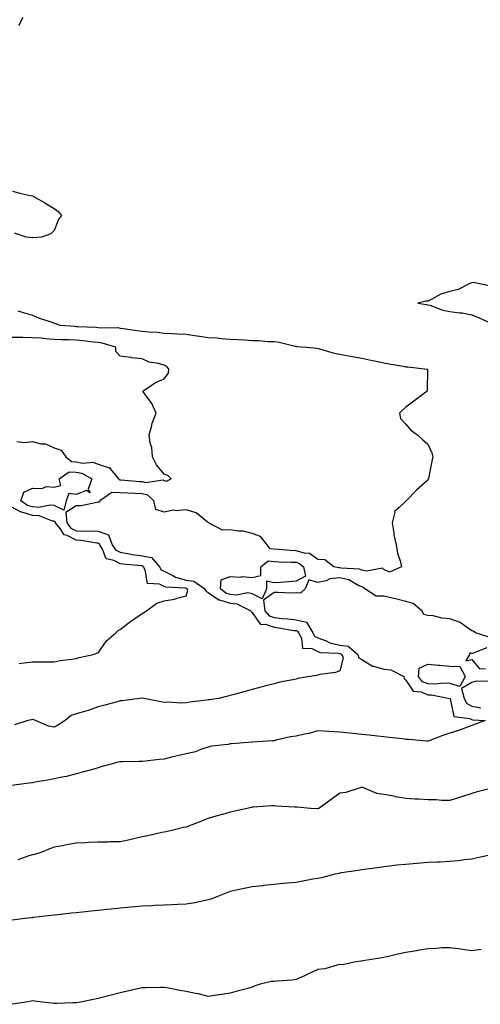
# Model space of a CAD drawing. Units: inches. Extents: x 894563 to 897203, y 7319018 to 7321658.
# Drawn here: x 895602 to 895812, y 7320973 to 7321421 of the extents above; entities that cross this region are included whole.
import ezdxf

# ---------------------------------------------------------------- set-up
doc = ezdxf.new("R2010")
doc.units = ezdxf.units.IN
doc.header["$MEASUREMENT"] = 0
doc.layers.add('Contour_89457319', color=7, linetype='Continuous', true_color=0x185512)

msp = doc.modelspace()

# ---------------------------------------------------------------- linework, layer by layer
at = {"layer": 'Contour_89457319'}
for points in [[(895603.68, 7321421.92, 3298), (895601.72, 7321418.25, 3298)], [(895598.99, 7321342.86, 3298), (895602.95, 7321341.92, 3298), (895607.07, 7321340.94, 3298), (895608.05, 7321340.85, 3298), (895610.6, 7321339.37, 3298), (895613.72, 7321337.59, 3298), (895618.05, 7321334.98, 3298), (895619.75, 7321333.62, 3298), (895621.35, 7321331.92, 3298), (895619.98, 7321329.99, 3298), (895618.05, 7321324.98, 3298), (895616.49, 7321323.48, 3298), (895612.28, 7321321.92, 3298), (895608.25, 7321321.72, 3298), (895608.05, 7321321.69, 3298), (895607.85, 7321321.72, 3298), (895605.3, 7321321.92, 3298), (895599.96, 7321323.83, 3298)], [(895815.91, 7321299.78, 3297), (895808.67, 7321301.3, 3297), (895808.05, 7321301.18, 3297), (895806.89, 7321300.76, 3297), (895801.84, 7321298.13, 3297), (895798.05, 7321297.28, 3297), (895794.01, 7321295.96, 3297), (895789.86, 7321293.73, 3297), (895788.05, 7321292.92, 3297), (895787.16, 7321292.81, 3297), (895783.48, 7321291.92, 3297), (895787.43, 7321291.3, 3297), (895788.05, 7321291.23, 3297), (895788.98, 7321290.99, 3297), (895794.91, 7321288.78, 3297), (895798.05, 7321288.18, 3297), (895802.43, 7321287.54, 3297), (895803.65, 7321287.52, 3297), (895808.05, 7321286.64, 3297), (895811.39, 7321285.26, 3297), (895817.41, 7321282.55, 3297)], [(895601.48, 7321288.48, 3298), (895603.84, 7321287.71, 3298), (895608.05, 7321286.48, 3298), (895611.18, 7321285.05, 3298), (895616.56, 7321283.41, 3298), (895618.05, 7321282.86, 3298), (895618.77, 7321282.64, 3298), (895620.6, 7321281.92, 3298), (895627.53, 7321281.4, 3298), (895628.05, 7321281.37, 3298), (895628.65, 7321281.32, 3298), (895637.12, 7321280.99, 3298), (895638.05, 7321280.91, 3298), (895639.21, 7321280.76, 3298), (895646.93, 7321280.8, 3298), (895648.05, 7321280.61, 3298), (895649.53, 7321280.44, 3298), (895655.57, 7321279.44, 3298), (895658.05, 7321279.2, 3298), (895661.07, 7321278.9, 3298), (895664.8, 7321278.66, 3298), (895668.05, 7321278.32, 3298), (895671.89, 7321278.08, 3298), (895674.12, 7321277.99, 3298), (895678.05, 7321277.75, 3298), (895682.85, 7321277.12, 3298), (895683.22, 7321277.1, 3298), (895688.05, 7321276.35, 3298), (895692.21, 7321276.08, 3298), (895694.07, 7321275.89, 3298), (895698.05, 7321275.62, 3298), (895701.56, 7321275.43, 3298), (895704.8, 7321275.17, 3298), (895708.05, 7321274.99, 3298), (895711.03, 7321274.9, 3298), (895715.43, 7321274.54, 3298), (895718.05, 7321274.46, 3298), (895720.34, 7321274.21, 3298), (895727.62, 7321272.35, 3298), (895728.05, 7321272.29, 3298), (895728.38, 7321272.25, 3298), (895732.85, 7321271.92, 3298), (895737.57, 7321271.45, 3298), (895738.05, 7321271.34, 3298), (895738.8, 7321271.17, 3298), (895745.35, 7321269.22, 3298), (895748.05, 7321268.7, 3298), (895751.98, 7321267.99, 3298), (895753.81, 7321267.68, 3298), (895758.05, 7321266.9, 3298), (895762.1, 7321265.96, 3298), (895764.46, 7321265.5, 3298), (895768.05, 7321264.73, 3298), (895770.45, 7321264.33, 3298), (895776.78, 7321263.19, 3298), (895778.05, 7321262.97, 3298), (895779.01, 7321262.88, 3298), (895787.81, 7321261.92, 3298), (895787.86, 7321261.73, 3298), (895787.68, 7321252.29, 3298), (895787.74, 7321251.92, 3298), (895782.24, 7321247.73, 3298), (895778.05, 7321244.6, 3298), (895776.62, 7321243.35, 3298), (895775.08, 7321241.92, 3298), (895775.61, 7321239.48, 3298), (895778.05, 7321236.83, 3298), (895780.31, 7321234.19, 3298), (895783.31, 7321231.92, 3298), (895785.79, 7321229.66, 3298), (895788.05, 7321227.67, 3298), (895789.88, 7321223.75, 3298), (895790.36, 7321221.92, 3298), (895789.93, 7321220.05, 3298), (895788.33, 7321212.19, 3298), (895788.26, 7321211.92, 3298), (895788.21, 7321211.76, 3298), (895788.05, 7321211.39, 3298), (895783.05, 7321206.92, 3298), (895778.18, 7321201.92, 3298), (895778.05, 7321201.8, 3298), (895775.05, 7321198.92, 3298), (895772.93, 7321197.04, 3298), (895772.98, 7321196.85, 3298), (895771.83, 7321191.92, 3298), (895772.59, 7321187.38, 3298), (895772.65, 7321186.52, 3298), (895773.65, 7321181.92, 3298), (895774.27, 7321178.14, 3298), (895775.42, 7321174.56, 3298), (895776, 7321171.92, 3298), (895770.57, 7321169.4, 3298), (895768.05, 7321170.68, 3298), (895767.37, 7321171.24, 3298), (895760.08, 7321169.89, 3298), (895758.05, 7321170.37, 3298), (895756.96, 7321170.84, 3298), (895748.67, 7321171.3, 3298), (895748.05, 7321171.45, 3298), (895747.53, 7321171.4, 3298), (895745.31, 7321171.92, 3298), (895741.19, 7321175.06, 3298), (895738.05, 7321175.3, 3298), (895734.15, 7321178.02, 3298), (895731.9, 7321178.07, 3298), (895728.05, 7321179.22, 3298), (895725.49, 7321179.36, 3298), (895720.11, 7321179.86, 3298), (895718.05, 7321179.98, 3298), (895716.29, 7321180.16, 3298), (895714.87, 7321181.92, 3298), (895711.91, 7321185.78, 3298), (895708.05, 7321187.15, 3298), (895704.2, 7321188.08, 3298), (895701.84, 7321188.13, 3298), (895698.05, 7321188.77, 3298), (895694.67, 7321188.54, 3298), (895688.25, 7321191.92, 3298), (895688.15, 7321192.02, 3298), (895688.05, 7321192.05, 3298), (895687.65, 7321192.33, 3298), (895682.56, 7321196.43, 3298), (895678.05, 7321197.8, 3298), (895673.5, 7321197.37, 3298), (895672.29, 7321197.68, 3298), (895668.05, 7321196.76, 3298), (895664.18, 7321198.05, 3298), (895663.35, 7321201.92, 3298), (895660.59, 7321204.46, 3298), (895658.05, 7321205.11, 3298), (895654.68, 7321205.29, 3298), (895651.51, 7321205.38, 3298), (895648.05, 7321205.58, 3298), (895644.24, 7321205.73, 3298), (895638.79, 7321201.92, 3298), (895638.65, 7321201.32, 3298), (895638.05, 7321201.27, 3298), (895637.37, 7321201.24, 3298), (895630.3, 7321199.67, 3298), (895628.05, 7321199.62, 3298), (895623.33, 7321196.65, 3298), (895623.67, 7321191.92, 3298), (895625.61, 7321189.48, 3298), (895628.05, 7321188.27, 3298), (895631.88, 7321188.1, 3298), (895634.41, 7321188.28, 3298), (895638.05, 7321188.07, 3298), (895642.64, 7321186.51, 3298), (895644.41, 7321181.92, 3298), (895645.83, 7321179.7, 3298), (895648.05, 7321178.52, 3298), (895652.09, 7321177.88, 3298), (895653.67, 7321177.55, 3298), (895658.05, 7321176.93, 3298), (895662.28, 7321176.15, 3298), (895665.98, 7321171.92, 3298), (895666.73, 7321170.6, 3298), (895668.05, 7321169.95, 3298), (895672.01, 7321167.96, 3298), (895673.27, 7321167.14, 3298), (895678.05, 7321165.86, 3298), (895681.53, 7321165.4, 3298), (895686.6, 7321161.92, 3298), (895686.99, 7321160.86, 3298), (895688.05, 7321160.25, 3298), (895692.94, 7321156.81, 3298), (895693.16, 7321156.81, 3298), (895698.05, 7321155.34, 3298), (895701.14, 7321155.01, 3298), (895707.55, 7321151.92, 3298), (895707.62, 7321151.49, 3298), (895708.05, 7321151.13, 3298), (895711.85, 7321145.72, 3298), (895714.21, 7321145.76, 3298), (895718.05, 7321144.37, 3298), (895720.25, 7321144.12, 3298), (895727, 7321142.97, 3298), (895728.05, 7321142.84, 3298), (895728.8, 7321142.67, 3298), (895729.25, 7321141.92, 3298), (895730.62, 7321139.35, 3298), (895731.05, 7321134.92, 3298), (895735.3, 7321134.67, 3298), (895738.05, 7321133.28, 3298), (895739.04, 7321132.92, 3298), (895747.42, 7321132.55, 3298), (895748.05, 7321132.41, 3298), (895748.48, 7321132.34, 3298), (895748.96, 7321131.92, 3298), (895749.48, 7321130.49, 3298), (895748.05, 7321124.56, 3298), (895746.1, 7321123.87, 3298), (895738.95, 7321122.81, 3298), (895738.05, 7321122.58, 3298), (895737.5, 7321122.48, 3298), (895734.34, 7321121.92, 3298), (895728.92, 7321121.05, 3298), (895728.05, 7321120.76, 3298), (895726.57, 7321120.44, 3298), (895720.65, 7321119.32, 3298), (895718.05, 7321118.71, 3298), (895713.64, 7321117.51, 3298), (895712.71, 7321117.26, 3298), (895708.05, 7321115.99, 3298), (895704.84, 7321115.13, 3298), (895699.93, 7321113.8, 3298), (895698.05, 7321113.29, 3298), (895696.97, 7321113, 3298), (895692.96, 7321111.92, 3298), (895688.57, 7321111.4, 3298), (895688.05, 7321111.34, 3298), (895687.36, 7321111.23, 3298), (895679.67, 7321110.29, 3298), (895678.05, 7321110.04, 3298), (895676.03, 7321109.9, 3298), (895669.63, 7321110.33, 3298), (895668.05, 7321110.19, 3298), (895666.59, 7321110.46, 3298), (895658.9, 7321111.92, 3298), (895658.21, 7321112.09, 3298), (895658.05, 7321112.11, 3298), (895657.92, 7321112.05, 3298), (895656.79, 7321111.92, 3298), (895649, 7321110.97, 3298), (895648.05, 7321110.89, 3298), (895646.64, 7321110.51, 3298), (895640.99, 7321108.98, 3298), (895638.05, 7321108.19, 3298), (895633.46, 7321106.51, 3298), (895632.38, 7321106.25, 3298), (895628.05, 7321104.94, 3298), (895625.79, 7321104.18, 3298), (895623.03, 7321101.92, 3298), (895620.02, 7321099.95, 3298), (895618.05, 7321098.97, 3298), (895615.46, 7321099.33, 3298), (895609.43, 7321101.92, 3298), (895608.48, 7321102.35, 3298), (895608.05, 7321102.37, 3298), (895607.67, 7321102.3, 3298), (895605.93, 7321101.92, 3298), (895599.98, 7321099.99, 3298)], [(895600.96, 7321229.01, 3299), (895604.64, 7321228.51, 3299), (895608.05, 7321228.95, 3299), (895612.04, 7321227.93, 3299), (895613.97, 7321227.84, 3299), (895618.05, 7321226.01, 3299), (895621.14, 7321225.01, 3299), (895623.34, 7321221.92, 3299), (895625.91, 7321219.78, 3299), (895628.05, 7321219.69, 3299), (895630.8, 7321219.17, 3299), (895635.63, 7321219.5, 3299), (895638.05, 7321218.61, 3299), (895642.94, 7321217.04, 3299), (895643.2, 7321217.07, 3299), (895643.63, 7321216.34, 3299), (895647.23, 7321211.92, 3299), (895647.68, 7321211.54, 3299), (895648.05, 7321211.53, 3299), (895648.46, 7321211.51, 3299), (895656.94, 7321210.82, 3299), (895658.05, 7321210.75, 3299), (895659.61, 7321210.36, 3299), (895667.65, 7321211.52, 3299), (895668.05, 7321211.19, 3299), (895669.05, 7321210.92, 3299), (895671.26, 7321211.92, 3299), (895669.68, 7321213.55, 3299), (895668.05, 7321214.15, 3299), (895664.54, 7321218.41, 3299), (895662.8, 7321221.92, 3299), (895662.37, 7321226.24, 3299), (895661.7, 7321228.27, 3299), (895661.15, 7321231.92, 3299), (895662.39, 7321236.26, 3299), (895662.59, 7321237.38, 3299), (895664.4, 7321241.92, 3299), (895662.39, 7321246.26, 3299), (895659.1, 7321250.87, 3299), (895658.41, 7321251.92, 3299), (895664.14, 7321255.83, 3299), (895668.05, 7321257.55, 3299), (895669.96, 7321260.01, 3299), (895670.22, 7321261.92, 3299), (895669.23, 7321263.1, 3299), (895668.05, 7321263.75, 3299), (895665.46, 7321264.51, 3299), (895661.26, 7321265.13, 3299), (895658.05, 7321266.53, 3299), (895653.18, 7321267.05, 3299), (895652.84, 7321267.13, 3299), (895648.05, 7321267.78, 3299), (895646.08, 7321269.95, 3299), (895646, 7321271.92, 3299), (895639.9, 7321273.77, 3299), (895638.05, 7321274.01, 3299), (895635.76, 7321274.21, 3299), (895630.97, 7321274.84, 3299), (895628.05, 7321275.08, 3299), (895624.74, 7321275.23, 3299), (895621.41, 7321275.28, 3299), (895618.05, 7321275.45, 3299), (895614.24, 7321275.73, 3299), (895612.06, 7321275.93, 3299), (895608.05, 7321276.22, 3299), (895603.67, 7321276.3, 3299), (895602.41, 7321276.29, 3299), (895598.05, 7321276.36, 3299)], [(895602.12, 7321127.85, 3299), (895604.39, 7321128.25, 3299), (895608.05, 7321128.65, 3299), (895611.3, 7321128.67, 3299), (895614.81, 7321128.68, 3299), (895618.05, 7321128.7, 3299), (895620.78, 7321129.19, 3299), (895625.95, 7321129.82, 3299), (895628.05, 7321130.16, 3299), (895629.36, 7321130.61, 3299), (895635.68, 7321131.92, 3299), (895637.4, 7321132.57, 3299), (895638.05, 7321132.8, 3299), (895641.76, 7321138.21, 3299), (895646.09, 7321141.92, 3299), (895647.13, 7321142.84, 3299), (895648.05, 7321143.35, 3299), (895652.8, 7321147.17, 3299), (895654.25, 7321148.12, 3299), (895658.05, 7321150.71, 3299), (895658.85, 7321151.12, 3299), (895659.98, 7321151.92, 3299), (895664.68, 7321155.29, 3299), (895668.05, 7321156.45, 3299), (895672.76, 7321157.21, 3299), (895673.77, 7321157.64, 3299), (895678.05, 7321158.75, 3299), (895678.78, 7321161.19, 3299), (895678.52, 7321161.92, 3299), (895678.24, 7321162.11, 3299), (895678.05, 7321162.13, 3299), (895677.75, 7321162.22, 3299), (895668.77, 7321162.64, 3299), (895668.05, 7321163.01, 3299), (895665.93, 7321164.04, 3299), (895660.42, 7321164.29, 3299), (895659.44, 7321170.53, 3299), (895658.65, 7321171.92, 3299), (895658.37, 7321172.24, 3299), (895658.05, 7321172.3, 3299), (895657.61, 7321172.36, 3299), (895649.19, 7321173.06, 3299), (895648.05, 7321173.24, 3299), (895645.23, 7321174.74, 3299), (895641.65, 7321175.52, 3299), (895640, 7321179.97, 3299), (895638.75, 7321181.92, 3299), (895638.56, 7321182.43, 3299), (895638.05, 7321182.6, 3299), (895637.33, 7321182.64, 3299), (895630.06, 7321183.93, 3299), (895628.05, 7321184.02, 3299), (895623.86, 7321186.11, 3299), (895622.55, 7321186.43, 3299), (895620.65, 7321189.32, 3299), (895618.58, 7321191.92, 3299), (895618.55, 7321192.41, 3299), (895618.05, 7321192.66, 3299), (895617.21, 7321192.76, 3299), (895611.2, 7321195.07, 3299), (895608.05, 7321195.28, 3299), (895603.24, 7321196.72, 3299), (895602.89, 7321196.76, 3299), (895598.05, 7321199.4, 3299)], [(895815.94, 7321139.81, 3297), (895809.71, 7321141.92, 3297), (895808.74, 7321142.61, 3297), (895808.05, 7321142.79, 3297), (895805.46, 7321144.51, 3297), (895802.73, 7321146.61, 3297), (895798.05, 7321148.2, 3297), (895794.61, 7321148.48, 3297), (895790.45, 7321149.52, 3297), (895788.05, 7321149.79, 3297), (895786.27, 7321150.14, 3297), (895785.38, 7321151.92, 3297), (895781.36, 7321155.23, 3297), (895778.05, 7321156.18, 3297), (895773.39, 7321157.26, 3297), (895772.51, 7321157.46, 3297), (895768.05, 7321158.48, 3297), (895764.6, 7321158.47, 3297), (895759.39, 7321161.92, 3297), (895758.69, 7321162.56, 3297), (895758.05, 7321162.72, 3297), (895756.66, 7321163.31, 3297), (895752.08, 7321165.95, 3297), (895748.05, 7321166.96, 3297), (895743.47, 7321166.5, 3297), (895741.72, 7321165.59, 3297), (895738.05, 7321164.77, 3297), (895733.95, 7321166.02, 3297), (895732.2, 7321161.92, 3297), (895730.11, 7321159.86, 3297), (895728.05, 7321159.99, 3297), (895726.02, 7321159.89, 3297), (895719.72, 7321160.25, 3297), (895718.05, 7321160.14, 3297), (895713.25, 7321156.72, 3297), (895713.83, 7321151.92, 3297), (895715.77, 7321149.64, 3297), (895718.05, 7321148.82, 3297), (895721.56, 7321148.41, 3297), (895724.34, 7321148.21, 3297), (895728.05, 7321147.74, 3297), (895732.78, 7321146.65, 3297), (895735.65, 7321141.92, 3297), (895736.48, 7321140.35, 3297), (895738.05, 7321139.56, 3297), (895741.78, 7321138.18, 3297), (895743.45, 7321137.32, 3297), (895748.05, 7321136.28, 3297), (895751.86, 7321135.73, 3297), (895756.15, 7321131.92, 3297), (895756.66, 7321130.53, 3297), (895758.05, 7321129.7, 3297), (895762.85, 7321126.71, 3297), (895763.28, 7321126.69, 3297), (895768.05, 7321125.24, 3297), (895771.21, 7321125.08, 3297), (895777.06, 7321121.92, 3297), (895777.22, 7321121.09, 3297), (895778.05, 7321120.34, 3297), (895781.4, 7321115.27, 3297), (895785.01, 7321114.96, 3297), (895788.05, 7321113.69, 3297), (895789.76, 7321113.63, 3297), (895797.99, 7321111.98, 3297), (895798.05, 7321111.98, 3297), (895798.09, 7321111.96, 3297), (895798.1, 7321111.92, 3297), (895798.18, 7321111.79, 3297), (895799.88, 7321103.75, 3297), (895807.18, 7321102.79, 3297), (895808.05, 7321102.34, 3297), (895808.4, 7321102.28, 3297), (895814.16, 7321101.92, 3297), (895809.77, 7321100.21, 3297), (895808.05, 7321099.63, 3297), (895804.47, 7321098.34, 3297), (895802.41, 7321097.55, 3297), (895798.05, 7321096.1, 3297), (895794.91, 7321095.05, 3297), (895788.98, 7321092.85, 3297), (895788.05, 7321092.52, 3297), (895787.45, 7321092.52, 3297), (895779.47, 7321093.35, 3297), (895778.05, 7321093.35, 3297), (895776.45, 7321093.53, 3297), (895770.38, 7321094.25, 3297), (895768.05, 7321094.5, 3297), (895765.16, 7321094.81, 3297), (895761.38, 7321095.25, 3297), (895758.05, 7321095.6, 3297), (895753.95, 7321096.02, 3297), (895752.34, 7321096.21, 3297), (895748.05, 7321096.65, 3297), (895743.06, 7321096.93, 3297), (895743.04, 7321096.93, 3297), (895738.05, 7321097.24, 3297), (895733.95, 7321096.02, 3297), (895731.88, 7321095.75, 3297), (895728.05, 7321094.87, 3297), (895725.54, 7321094.43, 3297), (895719.07, 7321092.95, 3297), (895718.05, 7321092.75, 3297), (895717.29, 7321092.68, 3297), (895708.18, 7321092.05, 3297), (895708.05, 7321092.04, 3297), (895707.94, 7321092.03, 3297), (895706.34, 7321091.92, 3297), (895698.65, 7321091.32, 3297), (895698.05, 7321091.26, 3297), (895697.22, 7321091.09, 3297), (895689.76, 7321090.21, 3297), (895688.05, 7321089.77, 3297), (895684.97, 7321088.84, 3297), (895682.25, 7321087.72, 3297), (895678.05, 7321086.8, 3297), (895674.1, 7321085.87, 3297), (895671.32, 7321085.19, 3297), (895668.05, 7321084.41, 3297), (895665.74, 7321084.23, 3297), (895659.52, 7321083.39, 3297), (895658.05, 7321083.27, 3297), (895656.7, 7321083.27, 3297), (895649.29, 7321083.16, 3297), (895648.05, 7321083.16, 3297), (895647.07, 7321082.9, 3297), (895643.36, 7321081.92, 3297), (895639.19, 7321080.78, 3297), (895638.05, 7321080.43, 3297), (895635.97, 7321079.84, 3297), (895631.41, 7321078.56, 3297), (895628.05, 7321077.62, 3297), (895623.54, 7321076.43, 3297), (895622.42, 7321076.3, 3297), (895618.05, 7321075.38, 3297), (895615.13, 7321074.84, 3297), (895610.12, 7321074, 3297), (895608.05, 7321073.62, 3297), (895606.57, 7321073.39, 3297), (895598.54, 7321072.41, 3297)], [(895814.89, 7321135.08, 3296), (895808.67, 7321132.54, 3296), (895808.05, 7321132.51, 3296), (895807.22, 7321132.75, 3296), (895807.05, 7321131.92, 3296), (895805.29, 7321129.16, 3296), (895808.05, 7321129.67, 3296), (895811.6, 7321125.47, 3296), (895814.33, 7321125.64, 3296)], [(895815.84, 7321119.71, 3296), (895810.06, 7321119.91, 3296), (895808.05, 7321119.3, 3296), (895803.45, 7321116.52, 3296), (895804.52, 7321111.92, 3296), (895805.81, 7321109.68, 3296), (895808.05, 7321108.52, 3296), (895812.23, 7321107.74, 3296)], [(895817.32, 7321071.19, 3296), (895810.56, 7321069.41, 3296), (895808.05, 7321068.73, 3296), (895803.39, 7321067.26, 3296), (895802.87, 7321067.1, 3296), (895798.05, 7321065.57, 3296), (895794.4, 7321065.57, 3296), (895791.89, 7321065.76, 3296), (895788.05, 7321065.77, 3296), (895783.91, 7321066.07, 3296), (895782.31, 7321066.18, 3296), (895778.05, 7321066.48, 3296), (895773.34, 7321067.21, 3296), (895772.55, 7321067.42, 3296), (895768.05, 7321068.26, 3296), (895764.88, 7321068.75, 3296), (895758.49, 7321071.48, 3296), (895758.05, 7321071.58, 3296), (895757.64, 7321071.51, 3296), (895750.78, 7321069.19, 3296), (895748.05, 7321068.83, 3296), (895744.03, 7321065.94, 3296), (895738.46, 7321061.92, 3296), (895738.21, 7321061.76, 3296), (895738.05, 7321061.69, 3296), (895737.81, 7321061.68, 3296), (895734.59, 7321061.92, 3296), (895728.55, 7321062.42, 3296), (895728.05, 7321062.43, 3296), (895727.48, 7321062.49, 3296), (895719.13, 7321063, 3296), (895718.05, 7321063.12, 3296), (895716.93, 7321063.04, 3296), (895708.63, 7321062.5, 3296), (895708.05, 7321062.46, 3296), (895707.64, 7321062.33, 3296), (895705.8, 7321061.92, 3296), (895699.51, 7321060.46, 3296), (895698.05, 7321060.19, 3296), (895695.61, 7321059.48, 3296), (895691.59, 7321058.38, 3296), (895688.05, 7321057.3, 3296), (895684.23, 7321055.74, 3296), (895680.36, 7321054.22, 3296), (895678.05, 7321053.31, 3296), (895676.8, 7321053.17, 3296), (895671.5, 7321051.92, 3296), (895668.77, 7321051.2, 3296), (895668.05, 7321051.08, 3296), (895667.01, 7321050.88, 3296), (895660.57, 7321049.4, 3296), (895658.05, 7321048.95, 3296), (895654.21, 7321048.08, 3296), (895652.37, 7321047.6, 3296), (895648.05, 7321046.71, 3296), (895643.34, 7321046.63, 3296), (895642.73, 7321046.6, 3296), (895638.05, 7321046.51, 3296), (895633.63, 7321046.33, 3296), (895632.42, 7321046.29, 3296), (895628.05, 7321046.12, 3296), (895624.47, 7321045.5, 3296), (895620.93, 7321044.8, 3296), (895618.05, 7321044.28, 3296), (895616.26, 7321043.71, 3296), (895611.92, 7321041.92, 3296), (895608.97, 7321041, 3296), (895608.05, 7321040.77, 3296), (895606.38, 7321040.26, 3296), (895601.41, 7321038.56, 3296)], [(895816.98, 7321040.85, 3295), (895810.62, 7321039.35, 3295), (895808.05, 7321038.84, 3295), (895804.6, 7321038.46, 3295), (895801.87, 7321038.1, 3295), (895798.05, 7321037.71, 3295), (895793.63, 7321037.5, 3295), (895792.5, 7321037.47, 3295), (895788.05, 7321037.25, 3295), (895783.1, 7321036.87, 3295), (895782.99, 7321036.86, 3295), (895778.05, 7321036.46, 3295), (895773.96, 7321036.02, 3295), (895771.87, 7321035.74, 3295), (895768.05, 7321035.3, 3295), (895765.08, 7321034.89, 3295), (895760.34, 7321034.21, 3295), (895758.05, 7321033.89, 3295), (895756.36, 7321033.61, 3295), (895748.72, 7321032.58, 3295), (895748.05, 7321032.48, 3295), (895747.62, 7321032.35, 3295), (895745.78, 7321031.92, 3295), (895739.6, 7321030.37, 3295), (895738.05, 7321030.07, 3295), (895735.77, 7321029.64, 3295), (895731.18, 7321028.79, 3295), (895728.05, 7321028.2, 3295), (895723.96, 7321027.82, 3295), (895722.28, 7321027.69, 3295), (895718.05, 7321027.31, 3295), (895713.19, 7321026.78, 3295), (895712.87, 7321026.74, 3295), (895708.05, 7321026.23, 3295), (895704.52, 7321025.45, 3295), (895700.8, 7321024.67, 3295), (895698.05, 7321024.07, 3295), (895696.56, 7321023.41, 3295), (895692.76, 7321021.92, 3295), (895689.36, 7321020.61, 3295), (895688.05, 7321020.24, 3295), (895686.04, 7321019.91, 3295), (895681.25, 7321018.73, 3295), (895678.05, 7321018.29, 3295), (895674.28, 7321018.15, 3295), (895671.88, 7321018.09, 3295), (895668.05, 7321017.94, 3295), (895663.8, 7321017.67, 3295), (895662.33, 7321017.64, 3295), (895658.05, 7321017.36, 3295), (895653.05, 7321016.92, 3295), (895648.05, 7321016.46, 3295), (895643.89, 7321016.08, 3295), (895641.99, 7321015.86, 3295), (895638.05, 7321015.47, 3295), (895634.84, 7321015.13, 3295), (895630.84, 7321014.71, 3295), (895628.05, 7321014.42, 3295), (895625.81, 7321014.16, 3295), (895619.65, 7321013.52, 3295), (895618.05, 7321013.34, 3295), (895616.78, 7321013.19, 3295), (895608.33, 7321012.2, 3295), (895608.05, 7321012.16, 3295), (895607.84, 7321012.13, 3295), (895605.87, 7321011.92, 3295), (895598.86, 7321011.11, 3295)], [(895812.27, 7320997.7, 3294), (895808.05, 7320997.11, 3294), (895803.86, 7320997.73, 3294), (895802.03, 7320997.95, 3294), (895798.05, 7320998.49, 3294), (895794.51, 7320998.38, 3294), (895791.83, 7320998.14, 3294), (895788.05, 7320998.05, 3294), (895783.35, 7320997.22, 3294), (895782.84, 7320997.13, 3294), (895778.05, 7320996.29, 3294), (895774.43, 7320995.54, 3294), (895770.81, 7320994.68, 3294), (895768.05, 7320994.07, 3294), (895766.24, 7320993.73, 3294), (895758.62, 7320992.49, 3294), (895758.05, 7320992.38, 3294), (895757.65, 7320992.32, 3294), (895754.55, 7320991.92, 3294), (895749.19, 7320990.78, 3294), (895748.05, 7320990.79, 3294), (895746.72, 7320990.59, 3294), (895741.13, 7320988.84, 3294), (895738.05, 7320988.53, 3294), (895733.47, 7320986.5, 3294), (895731.88, 7320985.75, 3294), (895728.05, 7320983.98, 3294), (895726.24, 7320983.73, 3294), (895719.47, 7320983.34, 3294), (895718.05, 7320983.17, 3294), (895716.88, 7320983.09, 3294), (895711.81, 7320981.92, 3294), (895709.04, 7320980.93, 3294), (895708.05, 7320980.48, 3294), (895706.11, 7320979.98, 3294), (895701.26, 7320978.71, 3294), (895698.05, 7320977.88, 3294), (895693.17, 7320977.04, 3294), (895692.98, 7320976.99, 3294), (895688.05, 7320976.34, 3294), (895683.65, 7320977.52, 3294), (895682.27, 7320977.7, 3294), (895678.05, 7320978.59, 3294), (895675.2, 7320979.07, 3294), (895669.96, 7320980.01, 3294), (895668.05, 7320980.34, 3294), (895666.55, 7320980.42, 3294), (895659.76, 7320980.21, 3294), (895658.05, 7320980.28, 3294), (895655.94, 7320979.81, 3294), (895651.29, 7320978.68, 3294), (895648.05, 7320977.99, 3294), (895643.26, 7320976.71, 3294), (895642.71, 7320976.58, 3294), (895638.05, 7320975.4, 3294), (895635.15, 7320974.82, 3294), (895629.9, 7320973.77, 3294), (895628.05, 7320973.4, 3294), (895626.54, 7320973.43, 3294), (895619.22, 7320973.09, 3294), (895618.05, 7320973.11, 3294), (895616.69, 7320973.28, 3294), (895610.13, 7320974, 3294), (895608.05, 7320974.26, 3294), (895606.13, 7320973.84, 3294), (895598.86, 7320972.74, 3294)]]:
    msp.add_polyline3d(points, dxfattribs=at)
for points in [[(895618.05, 7321199.77, 3298), (895616.14, 7321200.01, 3298), (895611.03, 7321198.94, 3298), (895608.05, 7321199.14, 3298), (895605.91, 7321199.78, 3298), (895602.74, 7321201.92, 3298), (895604.1, 7321205.88, 3298), (895608.05, 7321207.68, 3298), (895612.41, 7321207.56, 3298), (895614.54, 7321208.41, 3298), (895618.05, 7321208.16, 3298), (895620.99, 7321208.98, 3298), (895620.24, 7321211.92, 3298), (895624.86, 7321215.11, 3298), (895628.05, 7321214.98, 3298), (895630.62, 7321214.49, 3298), (895635.14, 7321211.92, 3298), (895633.38, 7321207.25, 3298), (895634.44, 7321205.53, 3298), (895632.71, 7321206.58, 3298), (895628.05, 7321204.76, 3298), (895624.71, 7321205.26, 3298), (895623.45, 7321201.92, 3298), (895622.34, 7321197.63, 3298)], [(895708.05, 7321159.57, 3297), (895706.12, 7321159.99, 3297), (895700.96, 7321159.01, 3297), (895698.05, 7321159.32, 3297), (895696.05, 7321159.92, 3297), (895693.62, 7321161.92, 3297), (895693.97, 7321166, 3297), (895698.05, 7321167.5, 3297), (895702.72, 7321167.25, 3297), (895703.62, 7321167.49, 3297), (895708.05, 7321167, 3297), (895712.07, 7321167.9, 3297), (895712.09, 7321171.92, 3297), (895715.39, 7321174.58, 3297), (895718.05, 7321174.3, 3297), (895720.3, 7321174.17, 3297), (895725.9, 7321174.07, 3297), (895728.05, 7321173.96, 3297), (895729.61, 7321173.48, 3297), (895731.53, 7321171.92, 3297), (895732.35, 7321167.62, 3297), (895728.05, 7321165.38, 3297), (895724.83, 7321165.14, 3297), (895720.91, 7321164.78, 3297), (895718.05, 7321164.57, 3297), (895714.63, 7321165.34, 3297), (895714.65, 7321161.92, 3297), (895712.6, 7321157.37, 3297)], [(895798.05, 7321118.77, 3296), (895795.04, 7321118.91, 3296), (895791.5, 7321118.47, 3296), (895788.05, 7321118.58, 3296), (895785.69, 7321119.56, 3296), (895783.77, 7321121.92, 3296), (895784.16, 7321125.82, 3296), (895788.05, 7321127.59, 3296), (895792.78, 7321127.18, 3296), (895793.32, 7321127.19, 3296), (895798.05, 7321126.69, 3296), (895802.6, 7321126.47, 3296), (895805.08, 7321121.92, 3296), (895802.58, 7321117.38, 3296)]]:
    msp.add_polyline3d(points, close=True, dxfattribs=at)

doc.saveas('drawing.dxf')
